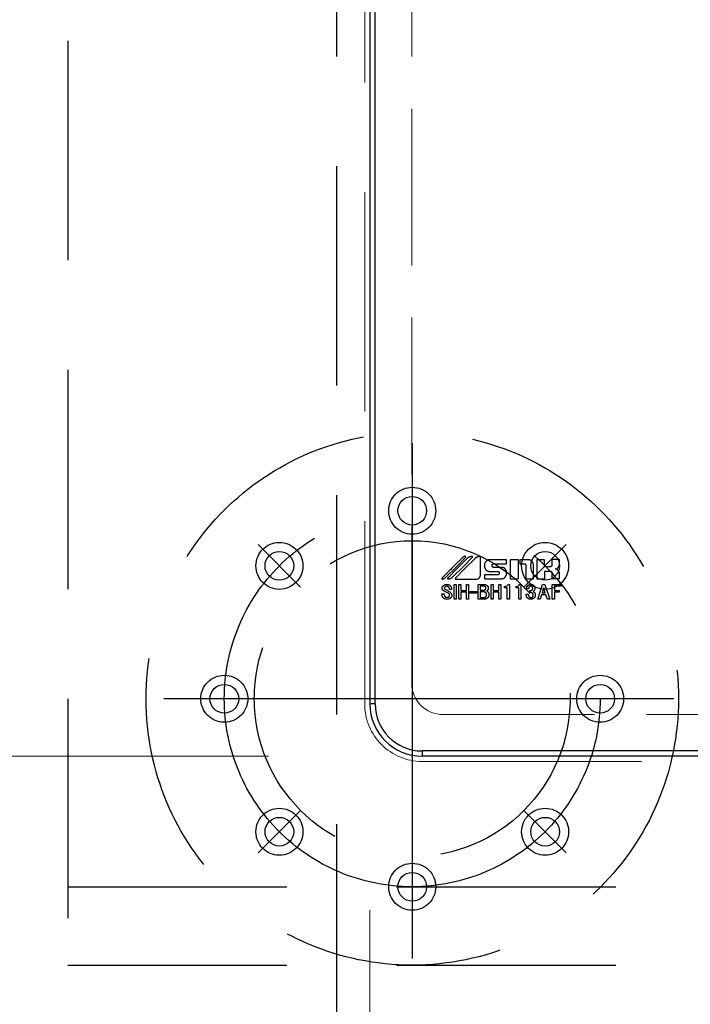
# Model space of a CAD drawing. Units: millimetres. Extents: x 210 to 8110, y 68 to 5608.
# Drawn here: x 2569 to 2698, y 4327 to 4516 of the extents above; entities that cross this region are included whole.
import ezdxf

# ---------------------------------------------------------------- set-up
doc = ezdxf.new("R2010")
doc.units = ezdxf.units.MM
doc.header["$LTSCALE"] = 5
for name, pattern in [('DASHDOT', [50.5, 30, -9, 2.5, -9]), ('DOT', [8, 6, -2]), ('HIDDEN', [12.6, 8.4, -4.2])]:
    doc.linetypes.add(name, pattern=pattern)
for name, color, linetype, lineweight in [('レイヤ13', 216, 'Continuous', 9), ('レイヤ_3', 214, 'Continuous', 9), ('レイヤ_5', 94, 'Continuous', 9), ('レイヤ_6', 14, 'Continuous', 9), ('脚', 6, 'Continuous', 9)]:
    doc.layers.add(name, color=color, linetype=linetype, lineweight=lineweight)
doc.styles.get("Standard").update_dxf_attribs({"font": 'txt', "bigfont": 'bigfont'})
doc.styles.add('ＭＳ ゴシック', font='txt')
doc.dimstyles.get("Standard").update_dxf_attribs({"dimtxt": 0.18, "dimasz": 0.18, "dimexe": 0.18, "dimexo": 0.0625, "dimgap": 0.09, "dimtad": 0, "dimtih": 1, "dimtoh": 1, "dimdec": 4, "dimzin": 0, "dimdsep": 46, "dimtxsty": 'Standard', "dimcen": 0.09, "dimadec": 0, "dimazin": 0, "dimtfac": 1, "dimtdec": 4, "dimtofl": 0, "dimtmove": 0, "dimatfit": 3, "dimfxl": 1, "dimtolj": 1, "dimtzin": 0, "dimarcsym": 0})

# ---------------------------------------------------------------- blocks, each defined once
blk = doc.blocks.new('*G32')
at = {"layer": '脚', "color": 6, "linetype": 'DASHDOT', "lineweight": 30}
for p, q in [((2644.32, 4434.69), (2644.32, 4336)), ((2614.81, 4415.24), (2622.94, 4407.11)), ((2673.84, 4415.24), (2665.7, 4407.11)), ((2694.44, 4385.73), (2596.72, 4385.73)), ((2614.81, 4356.21), (2622.94, 4364.34)), ((2673.84, 4356.21), (2665.7, 4364.34))]:
    blk.add_line(p, q, dxfattribs=at)
at = {"layer": '脚', "color": 6, "linetype": 'HIDDEN', "lineweight": 30}
for radius in [51, 30.25]:
    blk.add_circle((2644.32, 4385.73), radius, dxfattribs=at)
at = {"layer": '脚', "color": 6, "linetype": 'Continuous', "lineweight": 30}
for centre in [(2644.32, 4421.73), (2618.87, 4411.18), (2669.78, 4411.18), (2608.32, 4385.73), (2680.32, 4385.73), (2618.87, 4360.27), (2669.78, 4360.27), (2644.32, 4349.73)]:
    blk.add_circle(centre, 2.75, dxfattribs=at)
at = {"layer": '脚', "color": 6, "linetype": 'DASHDOT', "lineweight": 30}
blk.add_circle((2644.32, 4385.73), 36, dxfattribs=at)
blk = doc.blocks.new('*G31')
at = {"layer": '脚', "color": 6, "linetype": 'HIDDEN', "lineweight": 30}
for centre in [(2644.32, 4421.73), (2618.87, 4411.18), (2669.78, 4411.18), (2608.32, 4385.73), (2680.32, 4385.73), (2618.87, 4360.27), (2669.78, 4360.27), (2644.32, 4349.73)]:
    blk.add_circle(centre, 4.5, dxfattribs=at)
blk.add_blockref('*G32', (0, 0))
blk = doc.blocks.new('_DOT')
at = {"color": 0}
blk.add_line((-0.5, 0), (-1, 0), dxfattribs=at)
at = {"color": 0, "const_width": 0.5}
blk.add_lwpolyline([(-0.25, 0, 1), (0.25, 0, 1)], format="xyb", close=True, dxfattribs=at)
blk = doc.blocks.new('Dim53')
at = {"layer": 'レイヤ_3', "color": 214, "linetype": 'Continuous', "lineweight": 9}
for p, q in [((2636.21, 4345.28), (2636.21, 4136.67)), ((2973.21, 4344.86), (2973.21, 4136.67)), ((2973.21, 4156.67), (2636.21, 4156.67))]:
    blk.add_line(p, q, dxfattribs=at)
at = {"layer": 'レイヤ_3', "color": 214, "linetype": 'Continuous', "lineweight": 9, "xscale": 12, "yscale": 12, "zscale": 12}
for p, rotation in [((2636.21, 4156.67), 179.9999999999998), ((2973.21, 4156.67), 359.9999999999997)]:
    blk.add_blockref('_DOT', p, dxfattribs=dict(at, rotation=rotation))
at = {"layer": 'レイヤ_3', "color": 214, "linetype": 'Continuous', "lineweight": 9, "insert": (2804.71, 4156.67), "char_height": 70, "width": 900, "attachment_point": 8, "style": 'ＭＳ ゴシック'}
blk.add_mtext('337', dxfattribs=at)
blk = doc.blocks.new('Dim54')
at = {"layer": 'レイヤ_3', "color": 214, "linetype": 'Continuous', "lineweight": 9}
for p, q in [((2616.78, 4374.73), (2201.84, 4374.73)), ((2221.84, 4203.1), (2221.84, 4374.73)), ((2536.21, 4289.73), (2201.84, 4289.73))]:
    blk.add_line(p, q, dxfattribs=at)
at = {"layer": 'レイヤ_3', "color": 214, "linetype": 'Continuous', "lineweight": 9, "xscale": 12, "yscale": 12, "zscale": 12}
for p, rotation in [((2221.84, 4374.73), 269.9999999999998), ((2221.84, 4289.73), 89.99999999999949)]:
    blk.add_blockref('_DOT', p, dxfattribs=dict(at, rotation=rotation))
at = {"layer": 'レイヤ_3', "color": 214, "linetype": 'Continuous', "lineweight": 9, "insert": (2220.9, 4273.1), "char_height": 70, "width": 566.6667, "attachment_point": 9, "rotation": 90, "style": 'ＭＳ ゴシック'}
blk.add_mtext('85', dxfattribs=at)
blk = doc.blocks.new('Dim55')
at = {"layer": 'レイヤ_3', "color": 214, "linetype": 'Continuous', "lineweight": 9}
for p, q in [((2614.62, 4744.73), (2201.84, 4744.73)), ((2221.84, 4374.73), (2221.84, 4744.73)), ((2615.06, 4374.73), (2201.84, 4374.73))]:
    blk.add_line(p, q, dxfattribs=at)
at = {"layer": 'レイヤ_3', "color": 214, "linetype": 'Continuous', "lineweight": 9, "xscale": 12, "yscale": 12, "zscale": 12}
for p, rotation in [((2221.84, 4744.73), 89.99999999999959), ((2221.84, 4374.73), 269.9999999999998)]:
    blk.add_blockref('_DOT', p, dxfattribs=dict(at, rotation=rotation))
at = {"layer": 'レイヤ_3', "color": 214, "linetype": 'Continuous', "lineweight": 9, "insert": (2221.84, 4559.73), "char_height": 70, "width": 900, "attachment_point": 8, "rotation": 90, "style": 'ＭＳ ゴシック'}
blk.add_mtext('370', dxfattribs=at)
blk = doc.blocks.new('Dim57')
at = {"layer": 'レイヤ_3', "color": 214, "linetype": 'Continuous', "lineweight": 9}
for p, q in [((2636.21, 4331.05), (2636.21, 4136.67)), ((2556.21, 4269.73), (2556.21, 4136.67)), ((2636.21, 4156.67), (2466.44, 4156.67))]:
    blk.add_line(p, q, dxfattribs=at)
at = {"layer": 'レイヤ_3', "color": 214, "linetype": 'Continuous', "lineweight": 9, "xscale": 12, "yscale": 12, "zscale": 12}
for p, rotation in [((2556.21, 4156.67), 359.9999999999996), ((2636.21, 4156.67), 179.9999999999998)]:
    blk.add_blockref('_DOT', p, dxfattribs=dict(at, rotation=rotation))
at = {"layer": 'レイヤ_3', "color": 214, "linetype": 'Continuous', "lineweight": 9, "insert": (2536.44, 4152.61), "char_height": 70, "width": 566.6667, "attachment_point": 9, "style": 'ＭＳ ゴシック'}
blk.add_mtext('80', dxfattribs=at)
blk = doc.blocks.new('Dim58')
at = {"layer": 'レイヤ_3', "color": 214, "linetype": 'Continuous', "lineweight": 9}
for p, q in [((2973.21, 4342.5), (2973.21, 4136.67)), ((3094.21, 4323.55), (3094.21, 4136.67)), ((3094.21, 4156.67), (2973.21, 4156.67))]:
    blk.add_line(p, q, dxfattribs=at)
at = {"layer": 'レイヤ_3', "color": 214, "linetype": 'Continuous', "lineweight": 9, "xscale": 12, "yscale": 12, "zscale": 12}
for p, rotation in [((2973.21, 4156.67), 359.9999999999996), ((3094.21, 4156.67), 179.9999999999998)]:
    blk.add_blockref('_DOT', p, dxfattribs=dict(at, rotation=rotation))
at = {"layer": 'レイヤ_3', "color": 214, "linetype": 'Continuous', "lineweight": 9, "insert": (3033.71, 4156.67), "char_height": 70, "width": 750, "attachment_point": 8, "style": 'ＭＳ ゴシック'}
blk.add_mtext('121', dxfattribs=at)

msp = doc.modelspace()

# ---------------------------------------------------------------- linework, layer by layer
at = {"layer": 'レイヤ13', "color": 216, "linetype": 'HIDDEN', "lineweight": 30}
for p, q in [((2578.321, 4889.726), (2578.321, 4299.726)), ((2578.321, 4349.726), (3434.212, 4349.726)), ((2578.321, 4334.726), (3434.212, 4334.726))]:
    msp.add_line(p, q, dxfattribs=at)
at = {"layer": 'レイヤ_3', "color": 214, "linetype": 'Continuous', "lineweight": 30}
for p, q in [((2636.212, 4734.733), (2636.212, 4384.733)), ((2637.212, 4384.733), (2637.212, 4734.733)), ((2654.586, 4412.961), (2654.348, 4412.961)), ((2657.381, 4409.408), (2657.381, 4412.953)), ((2662.397, 4412.332), (2659.098, 4412.332)), ((2659.911, 4411.583), (2662.397, 4411.583)), ((2662.397, 4411.583), (2662.397, 4412.332)), ((2663.091, 4412.332), (2663.091, 4408.705)), ((2664.699, 4412.332), (2663.091, 4412.332)), ((2664.699, 4408.705), (2664.699, 4412.332)), ((2666.627, 4412.332), (2664.936, 4412.332)), ((2664.936, 4412.332), (2664.936, 4411.583)), ((2669.687, 4412.332), (2668.207, 4412.332)), ((2668.207, 4412.332), (2668.207, 4408.705)), ((2669.687, 4411.007), (2669.687, 4412.332)), ((2671.066, 4412.387), (2671.066, 4411.253)), ((2672.51, 4412.387), (2671.066, 4412.387)), ((2672.51, 4411.39), (2672.51, 4412.387)), ((2661.519, 4410.888), (2659.93, 4410.888)), ((2666.087, 4411.28), (2666.087, 4408.705)), ((2670.782, 4411.007), (2669.687, 4411.007)), ((2669.696, 4408.705), (2669.696, 4410.157)), ((2672.51, 4408.769), (2672.51, 4409.847)), ((2660.734, 4409.463), (2658.139, 4409.463)), ((2658.139, 4409.463), (2658.139, 4408.705)), ((2658.139, 4408.705), (2661.465, 4408.705)), ((2663.091, 4408.705), (2664.699, 4408.705)), ((2666.087, 4408.705), (2667.521, 4408.705)), ((2668.207, 4408.705), (2669.696, 4408.705)), ((2671.066, 4408.769), (2672.51, 4408.769)), ((2651.854, 4406.671), (2651.446, 4406.671)), ((2652.329, 4407.598), (2652.738, 4407.598)), ((2652.329, 4404.809), (2652.329, 4407.598)), ((2652.738, 4407.598), (2652.738, 4404.809)), ((2653.226, 4407.598), (2653.634, 4407.598)), ((2653.226, 4404.809), (2653.226, 4407.598)), ((2653.634, 4407.598), (2653.634, 4406.49)), ((2653.634, 4406.49), (2654.719, 4406.49)), ((2653.634, 4406.162), (2653.634, 4404.809)), ((2654.719, 4406.162), (2653.634, 4406.162)), ((2654.719, 4407.598), (2655.128, 4407.598)), ((2654.719, 4406.49), (2654.719, 4407.598)), ((2654.719, 4404.809), (2654.719, 4406.162)), ((2655.128, 4407.598), (2655.128, 4404.809)), ((2655.428, 4405.942), (2655.428, 4406.297)), ((2655.428, 4406.297), (2656.654, 4406.297)), ((2656.654, 4405.942), (2655.428, 4405.942)), ((2656.654, 4406.297), (2656.654, 4405.942)), ((2656.952, 4407.614), (2657.974, 4407.614)), ((2656.952, 4404.798), (2656.952, 4407.614)), ((2657.911, 4407.286), (2657.361, 4407.286)), ((2657.361, 4407.286), (2657.361, 4406.521)), ((2657.361, 4406.521), (2657.864, 4406.521)), ((2657.361, 4406.193), (2657.361, 4405.126)), ((2657.88, 4406.193), (2657.361, 4406.193)), ((2659.42, 4404.809), (2659.42, 4407.598)), ((2659.42, 4407.598), (2659.829, 4407.598)), ((2659.829, 4407.598), (2659.829, 4406.49)), ((2659.829, 4406.49), (2660.914, 4406.49)), ((2659.829, 4406.162), (2659.829, 4404.809)), ((2660.914, 4406.162), (2659.829, 4406.162)), ((2660.914, 4407.598), (2661.323, 4407.598)), ((2660.914, 4406.49), (2660.914, 4407.598)), ((2660.914, 4404.809), (2660.914, 4406.162)), ((2661.323, 4407.598), (2661.323, 4404.809)), ((2662.014, 4406.942), (2662.014, 4407.242)), ((2662.533, 4406.942), (2662.014, 4406.942)), ((2662.533, 4404.809), (2662.533, 4406.942)), ((2662.643, 4407.598), (2662.942, 4407.598)), ((2662.942, 4407.598), (2662.942, 4404.809)), ((2664.2, 4406.942), (2664.2, 4407.242)), ((2664.719, 4406.942), (2664.2, 4406.942)), ((2664.719, 4404.809), (2664.719, 4406.942)), ((2664.829, 4407.598), (2665.127, 4407.598)), ((2665.127, 4407.598), (2665.127, 4404.809)), ((2666.62, 4406.764), (2666.211, 4406.764)), ((2666.824, 4406.067), (2666.824, 4406.477)), ((2668.367, 4404.809), (2669.294, 4407.598)), ((2669.514, 4406.969), (2669.216, 4405.998)), ((2669.216, 4405.998), (2669.813, 4405.998)), ((2669.294, 4407.598), (2669.734, 4407.598)), ((2669.813, 4405.998), (2669.514, 4406.969)), ((2669.734, 4407.598), (2670.662, 4404.809)), ((2671.15, 4404.809), (2671.15, 4407.598)), ((2671.15, 4407.598), (2672.832, 4407.598)), ((2671.558, 4407.27), (2671.558, 4406.463)), ((2672.832, 4407.27), (2671.558, 4407.27)), ((2671.558, 4406.463), (2672.47, 4406.463)), ((2672.47, 4406.135), (2671.558, 4406.135)), ((2671.558, 4406.135), (2671.558, 4404.809)), ((2672.47, 4406.463), (2672.47, 4406.135)), ((2672.832, 4407.598), (2672.832, 4407.27)), ((2650.015, 4405.837), (2650.455, 4405.837)), ((2652.738, 4404.809), (2652.329, 4404.809)), ((2653.634, 4404.809), (2653.226, 4404.809)), ((2655.128, 4404.809), (2654.719, 4404.809)), ((2657.974, 4404.798), (2656.952, 4404.798)), ((2657.361, 4405.126), (2657.895, 4405.126)), ((2659.829, 4404.809), (2659.42, 4404.809)), ((2661.323, 4404.809), (2660.914, 4404.809)), ((2662.942, 4404.809), (2662.533, 4404.809)), ((2665.127, 4404.809), (2664.719, 4404.809)), ((2666.148, 4405.739), (2666.557, 4405.739)), ((2668.807, 4404.809), (2668.367, 4404.809)), ((2669.106, 4405.643), (2668.807, 4404.809)), ((2669.923, 4405.643), (2669.106, 4405.643)), ((2670.222, 4404.809), (2669.923, 4405.643)), ((2670.662, 4404.809), (2670.222, 4404.809)), ((2671.558, 4404.809), (2671.15, 4404.809)), ((2637.212, 4384.733), (2636.212, 4384.733)), ((2963.212, 4375.733), (2646.212, 4375.733)), ((2646.212, 4375.733), (2646.212, 4374.733)), ((2963.212, 4374.733), (2646.212, 4374.733))]:
    msp.add_line(p, q, dxfattribs=at)
for points in [[(2650.648, 4408.86), (2652.848, 4411.075), (2654.577, 4412.816)], [(2652, 4408.97), (2654.174, 4411.129), (2655.883, 4412.825)], [(2656.353, 4412.602), (2654.289, 4410.532), (2652.667, 4408.906)], [(2667.521, 4408.705), (2667.522, 4409.482), (2667.521, 4410.094)]]:
    msp.add_lwpolyline(points, dxfattribs=at)
for radius in [10, 9]:
    msp.add_arc((2646.212, 4384.733), radius, 180, 270, dxfattribs=at)
for points in [[(2653.964, 4412.78), (2653.964, 4412.78), (2653.241, 4412.059), (2651.949, 4410.772), (2650.659, 4409.484), (2650.091, 4408.917), (2650.091, 4408.917)], [(2654.988, 4412.733), (2654.988, 4412.733), (2654.26, 4412.007), (2652.963, 4410.712), (2651.686, 4409.397), (2651.125, 4408.818), (2651.125, 4408.818)], [(2654.225, 4412.925), (2654.225, 4412.925), (2654.173, 4412.903), (2654.081, 4412.865), (2654, 4412.806), (2653.964, 4412.78), (2653.964, 4412.78)], [(2654.348, 4412.961), (2654.348, 4412.961), (2654.325, 4412.956), (2654.283, 4412.946), (2654.242, 4412.931), (2654.225, 4412.925), (2654.225, 4412.925)], [(2654.577, 4412.816), (2654.577, 4412.816), (2654.578, 4412.843), (2654.581, 4412.892), (2654.584, 4412.94), (2654.586, 4412.961), (2654.586, 4412.961)], [(2655.412, 4412.903), (2655.412, 4412.903), (2655.33, 4412.878), (2655.184, 4412.833), (2655.048, 4412.764), (2654.988, 4412.733), (2654.988, 4412.733)], [(2655.892, 4412.971), (2655.892, 4412.971), (2655.801, 4412.967), (2655.639, 4412.962), (2655.482, 4412.921), (2655.412, 4412.903), (2655.412, 4412.903)], [(2655.883, 4412.825), (2655.883, 4412.825), (2655.885, 4412.852), (2655.888, 4412.901), (2655.891, 4412.949), (2655.892, 4412.971), (2655.892, 4412.971)], [(2656.848, 4412.871), (2656.848, 4412.871), (2656.749, 4412.833), (2656.571, 4412.766), (2656.42, 4412.652), (2656.353, 4412.602), (2656.353, 4412.602)], [(2657.381, 4412.953), (2657.381, 4412.953), (2657.28, 4412.949), (2657.099, 4412.944), (2656.925, 4412.893), (2656.848, 4412.871), (2656.848, 4412.871)], [(2658.419, 4412.005), (2658.419, 4412.005), (2658.329, 4411.873), (2658.167, 4411.636), (2658.146, 4411.352), (2658.137, 4411.226), (2658.137, 4411.226)], [(2659.098, 4412.332), (2659.098, 4412.332), (2658.953, 4412.307), (2658.694, 4412.262), (2658.503, 4412.083), (2658.419, 4412.005), (2658.419, 4412.005)], [(2659.706, 4411.482), (2659.706, 4411.482), (2659.738, 4411.513), (2659.782, 4411.558), (2659.859, 4411.583), (2659.894, 4411.583), (2659.911, 4411.583), (2659.911, 4411.583)], [(2664.936, 4411.583), (2664.936, 4411.583), (2665.053, 4411.582), (2665.26, 4411.582), (2665.468, 4411.582), (2665.559, 4411.583), (2665.559, 4411.583)], [(2665.559, 4411.583), (2665.559, 4411.583), (2665.605, 4411.583), (2665.686, 4411.584), (2665.768, 4411.582), (2665.804, 4411.58), (2665.804, 4411.58)], [(2665.804, 4411.58), (2665.804, 4411.58), (2665.843, 4411.578), (2665.907, 4411.573), (2665.988, 4411.532), (2666.02, 4411.495), (2666.035, 4411.476), (2666.035, 4411.476)], [(2667.032, 4412.224), (2667.032, 4412.224), (2666.957, 4412.255), (2666.826, 4412.309), (2666.686, 4412.325), (2666.627, 4412.332), (2666.627, 4412.332)], [(2667.31, 4412.003), (2667.31, 4412.003), (2667.264, 4412.051), (2667.182, 4412.139), (2667.078, 4412.198), (2667.032, 4412.224), (2667.032, 4412.224)], [(2667.402, 4411.874), (2667.402, 4411.874), (2667.387, 4411.899), (2667.359, 4411.944), (2667.325, 4411.985), (2667.31, 4412.003), (2667.31, 4412.003)], [(2667.469, 4411.733), (2667.469, 4411.733), (2667.458, 4411.76), (2667.438, 4411.808), (2667.413, 4411.854), (2667.402, 4411.874), (2667.402, 4411.874)], [(2667.51, 4411.61), (2667.51, 4411.61), (2667.504, 4411.633), (2667.493, 4411.675), (2667.477, 4411.715), (2667.469, 4411.733), (2667.469, 4411.733)], [(2667.519, 4411.482), (2667.519, 4411.482), (2667.519, 4411.506), (2667.519, 4411.549), (2667.513, 4411.591), (2667.51, 4411.61), (2667.51, 4411.61)], [(2658.137, 4411.226), (2658.137, 4411.226), (2658.145, 4411.096), (2658.159, 4410.864), (2658.269, 4410.661), (2658.318, 4410.572), (2658.318, 4410.572)], [(2658.318, 4410.572), (2658.318, 4410.572), (2658.375, 4410.496), (2658.478, 4410.36), (2658.624, 4410.272), (2658.688, 4410.233), (2658.688, 4410.233)], [(2658.688, 4410.233), (2658.688, 4410.233), (2658.755, 4410.203), (2658.875, 4410.149), (2659.003, 4410.123), (2659.059, 4410.111), (2659.059, 4410.111)], [(2659.683, 4411.003), (2659.683, 4411.003), (2659.659, 4411.045), (2659.618, 4411.121), (2659.619, 4411.207), (2659.619, 4411.246), (2659.619, 4411.246)], [(2659.619, 4411.246), (2659.619, 4411.246), (2659.626, 4411.294), (2659.637, 4411.379), (2659.685, 4411.45), (2659.706, 4411.482), (2659.706, 4411.482)], [(2659.93, 4410.888), (2659.93, 4410.888), (2659.904, 4410.889), (2659.851, 4410.891), (2659.761, 4410.926), (2659.712, 4410.974), (2659.683, 4411.003), (2659.683, 4411.003)], [(2660.734, 4410.093), (2660.734, 4410.093), (2660.759, 4410.091), (2660.803, 4410.086), (2660.844, 4410.068), (2660.862, 4410.061), (2660.862, 4410.061)], [(2660.862, 4410.061), (2660.862, 4410.061), (2660.879, 4410.05), (2660.908, 4410.031), (2660.928, 4410.003), (2660.937, 4409.99), (2660.937, 4409.99)], [(2660.98, 4409.755), (2660.98, 4409.755), (2660.98, 4409.712), (2660.979, 4409.637), (2660.942, 4409.572), (2660.926, 4409.544), (2660.926, 4409.544)], [(2660.937, 4409.99), (2660.937, 4409.99), (2660.946, 4409.972), (2660.962, 4409.938), (2660.969, 4409.902), (2660.971, 4409.886), (2660.971, 4409.886)], [(2660.971, 4409.886), (2660.971, 4409.886), (2660.975, 4409.862), (2660.981, 4409.818), (2660.98, 4409.774), (2660.98, 4409.755), (2660.98, 4409.755)], [(2662.178, 4410.528), (2662.178, 4410.528), (2662.075, 4410.634), (2661.891, 4410.824), (2661.633, 4410.868), (2661.519, 4410.888), (2661.519, 4410.888)], [(2662.413, 4409.824), (2662.413, 4409.824), (2662.4, 4409.967), (2662.377, 4410.221), (2662.238, 4410.435), (2662.178, 4410.528), (2662.178, 4410.528)], [(2662.189, 4409.106), (2662.189, 4409.106), (2662.263, 4409.23), (2662.396, 4409.452), (2662.408, 4409.71), (2662.413, 4409.824), (2662.413, 4409.824)], [(2666.035, 4411.476), (2666.035, 4411.476), (2666.052, 4411.442), (2666.082, 4411.379), (2666.086, 4411.31), (2666.087, 4411.28), (2666.087, 4411.28)], [(2667.521, 4410.094), (2667.521, 4410.094), (2667.522, 4410.353), (2667.523, 4410.816), (2667.52, 4411.279), (2667.519, 4411.482), (2667.519, 4411.482)], [(2669.696, 4410.157), (2669.696, 4410.157), (2669.908, 4410.158), (2670.286, 4410.16), (2670.663, 4410.151), (2670.829, 4410.147), (2670.829, 4410.147)], [(2670.864, 4411.022), (2670.864, 4411.022), (2670.849, 4411.017), (2670.823, 4411.007), (2670.795, 4411.007), (2670.782, 4411.007), (2670.782, 4411.007)], [(2670.829, 4410.147), (2670.829, 4410.147), (2670.844, 4410.144), (2670.869, 4410.14), (2670.892, 4410.129), (2670.902, 4410.124), (2670.902, 4410.124)], [(2670.956, 4411.075), (2670.956, 4411.075), (2670.94, 4411.064), (2670.911, 4411.043), (2670.878, 4411.029), (2670.864, 4411.022), (2670.864, 4411.022)], [(2670.902, 4410.124), (2670.902, 4410.124), (2670.914, 4410.114), (2670.935, 4410.098), (2670.954, 4410.079), (2670.962, 4410.07), (2670.962, 4410.07)], [(2671.031, 4411.156), (2671.031, 4411.156), (2671.019, 4411.139), (2670.997, 4411.109), (2670.968, 4411.086), (2670.956, 4411.075), (2670.956, 4411.075)], [(2670.962, 4410.07), (2670.962, 4410.07), (2670.974, 4410.06), (2670.995, 4410.042), (2671.013, 4410.022), (2671.021, 4410.013), (2671.021, 4410.013)], [(2671.021, 4410.013), (2671.021, 4410.013), (2671.029, 4410), (2671.044, 4409.977), (2671.052, 4409.951), (2671.056, 4409.939), (2671.056, 4409.939)], [(2671.066, 4411.253), (2671.066, 4411.253), (2671.063, 4411.234), (2671.057, 4411.199), (2671.039, 4411.169), (2671.031, 4411.156), (2671.031, 4411.156)], [(2671.056, 4409.939), (2671.056, 4409.939), (2671.064, 4409.885), (2671.078, 4409.788), (2671.069, 4409.691), (2671.065, 4409.648), (2671.065, 4409.648)], [(2671.065, 4409.648), (2671.065, 4409.648), (2671.064, 4409.593), (2671.062, 4409.495), (2671.065, 4409.398), (2671.067, 4409.355), (2671.067, 4409.355)], [(2671.761, 4410.587), (2671.761, 4410.587), (2671.814, 4410.597), (2671.909, 4410.615), (2671.995, 4410.66), (2672.033, 4410.68), (2672.033, 4410.68)], [(2672.029, 4410.475), (2672.029, 4410.475), (2671.981, 4410.501), (2671.896, 4410.549), (2671.802, 4410.575), (2671.761, 4410.587), (2671.761, 4410.587)], [(2672.265, 4410.288), (2672.265, 4410.288), (2672.224, 4410.327), (2672.151, 4410.396), (2672.066, 4410.451), (2672.029, 4410.475), (2672.029, 4410.475)], [(2672.033, 4410.68), (2672.033, 4410.68), (2672.081, 4410.711), (2672.166, 4410.765), (2672.237, 4410.837), (2672.269, 4410.868), (2672.269, 4410.868)], [(2672.436, 4410.066), (2672.436, 4410.066), (2672.408, 4410.11), (2672.358, 4410.19), (2672.294, 4410.258), (2672.265, 4410.288), (2672.265, 4410.288)], [(2672.269, 4410.868), (2672.269, 4410.868), (2672.305, 4410.911), (2672.371, 4410.988), (2672.417, 4411.077), (2672.438, 4411.117), (2672.438, 4411.117)], [(2672.51, 4409.847), (2672.51, 4409.847), (2672.503, 4409.89), (2672.489, 4409.967), (2672.452, 4410.035), (2672.436, 4410.066), (2672.436, 4410.066)], [(2672.438, 4411.117), (2672.438, 4411.117), (2672.458, 4411.166), (2672.495, 4411.254), (2672.505, 4411.349), (2672.51, 4411.39), (2672.51, 4411.39)], [(2649.999, 4408.795), (2649.999, 4408.795), (2649.991, 4408.77), (2649.978, 4408.724), (2649.993, 4408.679), (2650, 4408.659), (2650, 4408.659)], [(2650.091, 4408.917), (2650.091, 4408.917), (2650.07, 4408.897), (2650.033, 4408.861), (2650.009, 4408.816), (2649.999, 4408.795), (2649.999, 4408.795)], [(2650, 4408.659), (2650, 4408.659), (2650.055, 4408.656), (2650.153, 4408.65), (2650.248, 4408.676), (2650.29, 4408.688), (2650.29, 4408.688)], [(2650.29, 4408.688), (2650.29, 4408.688), (2650.359, 4408.715), (2650.483, 4408.763), (2650.598, 4408.83), (2650.648, 4408.86), (2650.648, 4408.86)], [(2651.125, 4408.818), (2651.125, 4408.818), (2651.111, 4408.803), (2651.091, 4408.782), (2651.075, 4408.749), (2651.073, 4408.733), (2651.073, 4408.726), (2651.073, 4408.726)], [(2651.073, 4408.726), (2651.073, 4408.726), (2651.075, 4408.713), (2651.078, 4408.69), (2651.084, 4408.669), (2651.087, 4408.659), (2651.087, 4408.659)], [(2651.087, 4408.659), (2651.087, 4408.659), (2651.169, 4408.663), (2651.316, 4408.669), (2651.457, 4408.713), (2651.519, 4408.732), (2651.519, 4408.732)], [(2651.519, 4408.732), (2651.519, 4408.732), (2651.613, 4408.768), (2651.781, 4408.831), (2651.933, 4408.928), (2652, 4408.97), (2652, 4408.97)], [(2652.596, 4408.79), (2652.596, 4408.79), (2652.59, 4408.764), (2652.579, 4408.718), (2652.576, 4408.67), (2652.575, 4408.649), (2652.575, 4408.649)], [(2652.575, 4408.649), (2652.575, 4408.649), (2653.322, 4408.649), (2654.656, 4408.649), (2655.99, 4408.651), (2656.577, 4408.652), (2656.577, 4408.652)], [(2652.667, 4408.906), (2652.667, 4408.906), (2652.652, 4408.886), (2652.624, 4408.849), (2652.605, 4408.808), (2652.596, 4408.79), (2652.596, 4408.79)], [(2656.577, 4408.652), (2656.577, 4408.652), (2656.611, 4408.652), (2656.671, 4408.652), (2656.73, 4408.66), (2656.756, 4408.663), (2656.756, 4408.663)], [(2656.756, 4408.663), (2656.756, 4408.663), (2656.789, 4408.671), (2656.848, 4408.685), (2656.903, 4408.71), (2656.927, 4408.721), (2656.927, 4408.721)], [(2656.927, 4408.721), (2656.927, 4408.721), (2656.953, 4408.733), (2656.999, 4408.755), (2657.042, 4408.783), (2657.06, 4408.795), (2657.06, 4408.795)], [(2657.06, 4408.795), (2657.06, 4408.795), (2657.083, 4408.813), (2657.124, 4408.844), (2657.159, 4408.882), (2657.174, 4408.898), (2657.174, 4408.898)], [(2657.174, 4408.898), (2657.174, 4408.898), (2657.236, 4408.985), (2657.346, 4409.139), (2657.371, 4409.326), (2657.381, 4409.408), (2657.381, 4409.408)], [(2660.85, 4409.486), (2660.85, 4409.486), (2660.828, 4409.479), (2660.791, 4409.467), (2660.751, 4409.464), (2660.734, 4409.463), (2660.734, 4409.463)], [(2660.926, 4409.544), (2660.926, 4409.544), (2660.914, 4409.531), (2660.891, 4409.507), (2660.862, 4409.492), (2660.85, 4409.486), (2660.85, 4409.486)], [(2661.465, 4408.705), (2661.465, 4408.705), (2661.623, 4408.741), (2661.905, 4408.805), (2662.102, 4409.014), (2662.189, 4409.106), (2662.189, 4409.106)], [(2671.067, 4409.355), (2671.067, 4409.355), (2671.066, 4409.245), (2671.066, 4409.05), (2671.066, 4408.855), (2671.066, 4408.769), (2671.066, 4408.769)], [(2650.062, 4406.917), (2650.062, 4406.917), (2650.066, 4406.965), (2650.074, 4407.063), (2650.152, 4407.235), (2650.251, 4407.333), (2650.314, 4407.396), (2650.314, 4407.396)], [(2650.251, 4406.466), (2650.251, 4406.466), (2650.19, 4406.536), (2650.078, 4406.667), (2650.067, 4406.838), (2650.062, 4406.917), (2650.062, 4406.917)], [(2650.817, 4406.152), (2650.817, 4406.152), (2650.687, 4406.208), (2650.488, 4406.295), (2650.312, 4406.422), (2650.251, 4406.466), (2650.251, 4406.466)], [(2650.314, 4407.396), (2650.314, 4407.396), (2650.419, 4407.466), (2650.615, 4407.597), (2650.849, 4407.609), (2650.958, 4407.614), (2650.958, 4407.614)], [(2650.942, 4407.259), (2650.942, 4407.259), (2650.874, 4407.256), (2650.759, 4407.251), (2650.665, 4407.188), (2650.628, 4407.163), (2650.628, 4407.163)], [(2651.257, 4407.15), (2651.257, 4407.15), (2651.205, 4407.185), (2651.11, 4407.249), (2650.995, 4407.256), (2650.942, 4407.259), (2650.942, 4407.259)], [(2650.958, 4407.614), (2650.958, 4407.614), (2651.092, 4407.608), (2651.315, 4407.597), (2651.498, 4407.473), (2651.572, 4407.423), (2651.572, 4407.423)], [(2651.446, 4406.671), (2651.446, 4406.671), (2651.436, 4406.781), (2651.419, 4406.961), (2651.303, 4407.096), (2651.257, 4407.15), (2651.257, 4407.15)], [(2651.572, 4407.423), (2651.572, 4407.423), (2651.618, 4407.375), (2651.715, 4407.273), (2651.825, 4407.015), (2651.843, 4406.807), (2651.854, 4406.671), (2651.854, 4406.671)], [(2657.864, 4406.521), (2657.864, 4406.521), (2657.968, 4406.524), (2658.139, 4406.53), (2658.281, 4406.622), (2658.335, 4406.657), (2658.335, 4406.657)], [(2658.414, 4406.029), (2658.414, 4406.029), (2658.376, 4406.057), (2658.297, 4406.116), (2658.115, 4406.18), (2657.972, 4406.188), (2657.88, 4406.193), (2657.88, 4406.193)], [(2658.335, 4407.15), (2658.335, 4407.15), (2658.267, 4407.193), (2658.138, 4407.277), (2657.984, 4407.283), (2657.911, 4407.286), (2657.911, 4407.286)], [(2657.974, 4407.614), (2657.974, 4407.614), (2658.128, 4407.607), (2658.385, 4407.595), (2658.597, 4407.453), (2658.681, 4407.396), (2658.681, 4407.396)], [(2658.446, 4406.903), (2658.446, 4406.903), (2658.444, 4406.93), (2658.441, 4406.982), (2658.409, 4407.072), (2658.364, 4407.12), (2658.335, 4407.15), (2658.335, 4407.15)], [(2658.335, 4406.657), (2658.335, 4406.657), (2658.354, 4406.676), (2658.391, 4406.712), (2658.436, 4406.795), (2658.442, 4406.862), (2658.446, 4406.903), (2658.446, 4406.903)], [(2658.556, 4405.659), (2658.556, 4405.659), (2658.554, 4405.702), (2658.55, 4405.783), (2658.513, 4405.916), (2658.451, 4405.987), (2658.414, 4406.029), (2658.414, 4406.029)], [(2658.886, 4406.917), (2658.886, 4406.917), (2658.882, 4406.853), (2658.875, 4406.729), (2658.8, 4406.522), (2658.687, 4406.419), (2658.618, 4406.357), (2658.618, 4406.357)], [(2658.618, 4406.357), (2658.618, 4406.357), (2658.682, 4406.311), (2658.807, 4406.22), (2658.965, 4405.978), (2658.984, 4405.774), (2658.996, 4405.646), (2658.996, 4405.646)], [(2658.681, 4407.396), (2658.681, 4407.396), (2658.747, 4407.321), (2658.868, 4407.183), (2658.88, 4407.001), (2658.886, 4406.917), (2658.886, 4406.917)], [(2666.211, 4406.764), (2666.211, 4406.764), (2666.229, 4406.916), (2666.26, 4407.169), (2666.427, 4407.358), (2666.494, 4407.434), (2666.494, 4407.434)], [(2666.494, 4407.434), (2666.494, 4407.434), (2666.583, 4407.495), (2666.744, 4407.608), (2666.94, 4407.62), (2667.028, 4407.626), (2667.028, 4407.626)], [(2666.777, 4407.215), (2666.777, 4407.215), (2666.748, 4407.185), (2666.688, 4407.123), (2666.622, 4406.967), (2666.621, 4406.844), (2666.62, 4406.764), (2666.62, 4406.764)], [(2667.028, 4407.297), (2667.028, 4407.297), (2666.974, 4407.294), (2666.883, 4407.289), (2666.808, 4407.237), (2666.777, 4407.215), (2666.777, 4407.215)], [(2666.824, 4406.477), (2666.824, 4406.477), (2666.89, 4406.473), (2667.009, 4406.467), (2667.173, 4406.501), (2667.291, 4406.574), (2667.362, 4406.673), (2667.4, 4406.787), (2667.404, 4406.87), (2667.406, 4406.914), (2667.406, 4406.914)], [(2667.311, 4405.944), (2667.311, 4405.944), (2667.277, 4405.969), (2667.205, 4406.022), (2667.037, 4406.073), (2666.908, 4406.069), (2666.824, 4406.067), (2666.824, 4406.067)], [(2667.028, 4407.626), (2667.028, 4407.626), (2667.149, 4407.617), (2667.356, 4407.603), (2667.524, 4407.484), (2667.595, 4407.434), (2667.595, 4407.434)], [(2667.28, 4407.215), (2667.28, 4407.215), (2667.24, 4407.242), (2667.163, 4407.291), (2667.072, 4407.295), (2667.028, 4407.297), (2667.028, 4407.297)], [(2667.406, 4406.914), (2667.406, 4406.914), (2667.404, 4406.948), (2667.401, 4407.013), (2667.366, 4407.122), (2667.312, 4407.18), (2667.28, 4407.215), (2667.28, 4407.215)], [(2667.484, 4405.575), (2667.484, 4405.575), (2667.482, 4405.614), (2667.477, 4405.691), (2667.426, 4405.825), (2667.355, 4405.898), (2667.311, 4405.944), (2667.311, 4405.944)], [(2667.815, 4406.914), (2667.815, 4406.914), (2667.81, 4406.846), (2667.801, 4406.712), (2667.708, 4406.482), (2667.58, 4406.361), (2667.5, 4406.286), (2667.5, 4406.286)], [(2667.5, 4406.286), (2667.5, 4406.286), (2667.566, 4406.228), (2667.69, 4406.118), (2667.852, 4405.882), (2667.878, 4405.689), (2667.893, 4405.575), (2667.893, 4405.575)], [(2667.595, 4407.434), (2667.595, 4407.434), (2667.665, 4407.353), (2667.796, 4407.203), (2667.809, 4407.005), (2667.815, 4406.914), (2667.815, 4406.914)], [(2650.267, 4405.058), (2650.267, 4405.058), (2650.223, 4405.111), (2650.133, 4405.222), (2650.034, 4405.489), (2650.022, 4405.7), (2650.015, 4405.837), (2650.015, 4405.837)], [(2650.99, 4404.798), (2650.99, 4404.798), (2650.829, 4404.807), (2650.56, 4404.823), (2650.351, 4404.99), (2650.267, 4405.058), (2650.267, 4405.058)], [(2650.455, 4405.837), (2650.455, 4405.837), (2650.456, 4405.76), (2650.458, 4405.618), (2650.51, 4405.426), (2650.611, 4405.271), (2650.78, 4405.167), (2650.917, 4405.158), (2650.99, 4405.154), (2650.99, 4405.154)], [(2650.99, 4405.154), (2650.99, 4405.154), (2651.043, 4405.156), (2651.142, 4405.16), (2651.275, 4405.204), (2651.382, 4405.286), (2651.452, 4405.417), (2651.458, 4405.521), (2651.461, 4405.577), (2651.461, 4405.577)], [(2651.681, 4405.03), (2651.681, 4405.03), (2651.569, 4404.956), (2651.359, 4404.816), (2651.107, 4404.804), (2650.99, 4404.798), (2650.99, 4404.798)], [(2651.902, 4405.55), (2651.902, 4405.55), (2651.898, 4405.492), (2651.892, 4405.381), (2651.831, 4405.193), (2651.738, 4405.092), (2651.681, 4405.03), (2651.681, 4405.03)], [(2657.895, 4405.126), (2657.895, 4405.126), (2658.013, 4405.128), (2658.199, 4405.131), (2658.356, 4405.227), (2658.414, 4405.263), (2658.414, 4405.263)], [(2658.744, 4405.017), (2658.744, 4405.017), (2658.692, 4404.979), (2658.581, 4404.899), (2658.318, 4404.814), (2658.11, 4404.804), (2657.974, 4404.798), (2657.974, 4404.798)], [(2658.414, 4405.263), (2658.414, 4405.263), (2658.439, 4405.289), (2658.489, 4405.342), (2658.545, 4405.478), (2658.552, 4405.588), (2658.556, 4405.659), (2658.556, 4405.659)], [(2658.996, 4405.646), (2658.996, 4405.646), (2658.992, 4405.574), (2658.986, 4405.437), (2658.918, 4405.21), (2658.809, 4405.089), (2658.744, 4405.017), (2658.744, 4405.017)], [(2666.431, 4404.987), (2666.431, 4404.987), (2666.389, 4405.032), (2666.298, 4405.13), (2666.193, 4405.388), (2666.166, 4405.599), (2666.148, 4405.739), (2666.148, 4405.739)], [(2667.013, 4404.782), (2667.013, 4404.782), (2666.891, 4404.791), (2666.677, 4404.808), (2666.505, 4404.933), (2666.431, 4404.987), (2666.431, 4404.987)], [(2666.557, 4405.739), (2666.557, 4405.739), (2666.559, 4405.675), (2666.564, 4405.557), (2666.611, 4405.365), (2666.696, 4405.264), (2666.745, 4405.206), (2666.745, 4405.206)], [(2666.745, 4405.206), (2666.745, 4405.206), (2666.792, 4405.175), (2666.878, 4405.117), (2666.981, 4405.112), (2667.028, 4405.11), (2667.028, 4405.11)], [(2667.626, 4404.987), (2667.626, 4404.987), (2667.527, 4404.921), (2667.34, 4404.797), (2667.117, 4404.787), (2667.013, 4404.782), (2667.013, 4404.782)], [(2667.028, 4405.11), (2667.028, 4405.11), (2667.095, 4405.115), (2667.21, 4405.123), (2667.303, 4405.191), (2667.343, 4405.219), (2667.343, 4405.219)], [(2667.343, 4405.219), (2667.343, 4405.219), (2667.367, 4405.244), (2667.416, 4405.294), (2667.473, 4405.415), (2667.48, 4405.512), (2667.484, 4405.575), (2667.484, 4405.575)], [(2667.893, 4405.575), (2667.893, 4405.575), (2667.889, 4405.511), (2667.882, 4405.387), (2667.805, 4405.174), (2667.694, 4405.058), (2667.626, 4404.987), (2667.626, 4404.987)]]:
    msp.add_open_spline(points, degree=2, dxfattribs=at)
for points in [[(2659.059, 4410.111), (2659.094, 4410.105), (2659.142, 4410.097), (2659.258, 4410.09), (2659.782, 4410.101), (2660.292, 4410.097), (2660.734, 4410.093)], [(2650.628, 4407.163), (2650.607, 4407.144), (2650.568, 4407.107), (2650.528, 4407.048), (2650.506, 4406.994), (2650.503, 4406.961), (2650.502, 4406.944)], [(2650.502, 4406.944), (2650.507, 4406.911), (2650.517, 4406.84), (2650.588, 4406.742), (2650.769, 4406.584), (2650.956, 4406.502), (2651.1, 4406.439)], [(2651.461, 4405.577), (2651.456, 4405.614), (2651.446, 4405.693), (2651.369, 4405.803), (2651.174, 4405.982), (2650.972, 4406.078), (2650.817, 4406.152)], [(2651.1, 4406.439), (2651.232, 4406.376), (2651.472, 4406.263), (2651.734, 4406.032), (2651.879, 4405.788), (2651.894, 4405.628), (2651.902, 4405.55)], [(2662.014, 4407.242), (2662.108, 4407.25), (2662.273, 4407.264), (2662.475, 4407.344), (2662.601, 4407.461), (2662.629, 4407.553), (2662.643, 4407.598)], [(2664.2, 4407.242), (2664.293, 4407.25), (2664.459, 4407.264), (2664.661, 4407.344), (2664.787, 4407.461), (2664.815, 4407.553), (2664.829, 4407.598)]]:
    msp.add_open_spline(points, degree=3, knots=[0, 0, 0, 0, 1, 1, 1, 2, 2, 2, 2], dxfattribs=at)
at = {"layer": 'レイヤ_5', "color": 94, "linetype": 'HIDDEN', "lineweight": 30}
msp.add_line((2629.821, 4739.716), (2629.821, 4314.726), dxfattribs=at)
at = {"layer": 'レイヤ_6', "color": 14, "linetype": 'HIDDEN', "lineweight": 9}
for p, q in [((2635.212, 4734.72), (2635.212, 4384.721)), ((2646.21, 4373.721), (2963.21, 4373.684))]:
    msp.add_line(p, q, dxfattribs=at)
at = {"layer": 'レイヤ_6', "color": 14, "linetype": 'DOT', "lineweight": 9}
for p, q in [((2644.212, 4388.7), (2644.212, 4730.703)), ((2959.212, 4382.7), (2650.212, 4382.7))]:
    msp.add_line(p, q, dxfattribs=at)
msp.add_arc((2650.212, 4388.7), 6, 180, 270, dxfattribs=at)
at = {"layer": 'レイヤ_6', "color": 14, "linetype": 'HIDDEN', "lineweight": 9}
msp.add_arc((2646.212, 4384.721), 11, 180, 269.99335, dxfattribs=at)

# ---------------------------------------------------------------- block references
msp.add_blockref('*G31', (0, 0))

# ---------------------------------------------------------------- dimensions: what is measured, and where the dimension line sits
at = {"layer": 'レイヤ_3', "color": 214, "linetype": 'Continuous', "lineweight": 9}
for base, p1, p2, override, picture, middle in [((2221.838, 4744.726), (2635.057, 4374.726), (2634.617, 4744.726), {"dimscale": 1, "dimtxt": 70, "dimasz": 12, "dimexe": 20, "dimexo": 20, "dimgap": 0, "dimtad": 1, "dimtih": 0, "dimtoh": 0, "dimdec": 2, "dimzin": 8, "dimtxsty": 'ＭＳ ゴシック', "dimblk1": 'DOT', "dimblk2": 'DOT', "dimsah": 1, "dimse1": 0, "dimse2": 0, "dimtix": 0, "dimtofl": 1, "dimtmove": 1, "dimatfit": 2, "dimtzin": 8}, 'Dim55', (2221.838, 4559.726)), ((2221.838, 4374.726), (2556.212, 4289.726), (2636.776, 4374.726), {"dimscale": 1, "dimtxt": 70, "dimasz": 12, "dimexe": 20, "dimexo": 20, "dimgap": 0, "dimtad": 1, "dimtih": 0, "dimtoh": 0, "dimdec": 2, "dimzin": 8, "dimtxsty": 'ＭＳ ゴシック', "dimblk1": 'DOT', "dimblk2": 'DOT', "dimsah": 1, "dimse1": 0, "dimse2": 0, "dimtix": 0, "dimtofl": 1, "dimtmove": 2, "dimatfit": 2, "dimtzin": 8}, 'Dim54', (2185.902, 4238.101))]:
    dim = msp.add_linear_dim(base=base, p1=p1, p2=p2, angle=90, dimstyle='Standard', override=override, dxfattribs=at)
    dim.commit()
    dim.dimension.update_dxf_attribs({"geometry": picture, "text_midpoint": middle, "dimtype": 160})
for base, p1, p2, picture, middle in [((2636.212, 4156.667), (2973.212, 4364.863), (2636.212, 4365.279), 'Dim53', (2804.712, 4156.667)), ((2973.212, 4156.667), (3094.211, 4343.554), (2973.212, 4362.503), 'Dim58', (3033.711, 4156.667)), ((2556.212, 4156.667), (2636.212, 4351.054), (2556.212, 4289.726), 'Dim57', (2501.438, 4152.612))]:
    dim = msp.add_linear_dim(base=base, p1=p1, p2=p2, angle=180, dimstyle='Standard', override={"dimscale": 1, "dimtxt": 70, "dimasz": 12, "dimexe": 20, "dimexo": 20, "dimgap": 0, "dimtad": 1, "dimtih": 0, "dimtoh": 0, "dimdec": 2, "dimzin": 8, "dimtxsty": 'ＭＳ ゴシック', "dimblk1": 'DOT', "dimblk2": 'DOT', "dimsah": 1, "dimse1": 0, "dimse2": 0, "dimtix": 0, "dimtofl": 1, "dimtmove": 1, "dimatfit": 2, "dimtzin": 8}, dxfattribs=at)
    dim.commit()
    dim.dimension.update_dxf_attribs({"geometry": picture, "text_midpoint": middle, "dimtype": 160, "text_rotation": 360})

doc.saveas('drawing.dxf')
